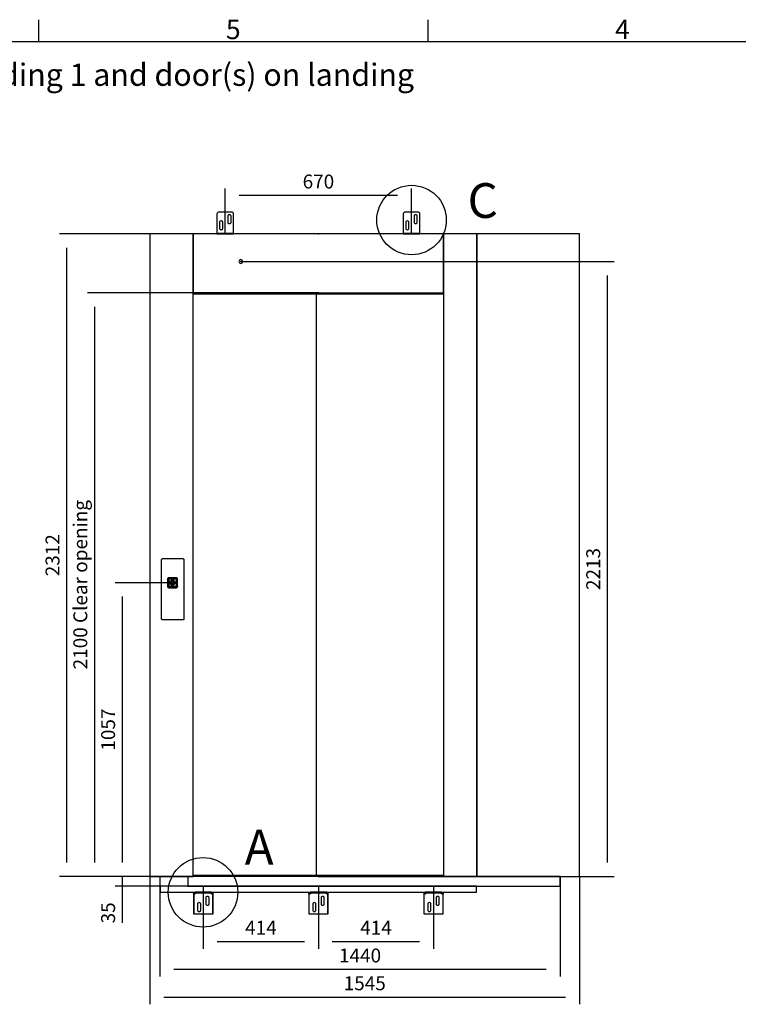
# Model space of a CAD drawing. Extents: x 5 to 3075, y 5 to 302.
# Drawn here: x 2192 to 2321, y 119 to 296 of the extents above; entities that cross this region are included whole.
import ezdxf

# ---------------------------------------------------------------- set-up
doc = ezdxf.new("R2010")
doc.units = 0
doc.header["$LTSCALE"] = 0.5
doc.header["$MEASUREMENT"] = 0
doc.layers.get('0').update_dxf_attribs({"linetype": 'CONTINUOUS'})
for name, color, linetype in [('9', 7, 'CONTINUOUS'), ('DETAIL CIRCLE LINES(CIBES)', 7, 'CONTINUOUS'), ('LD_DWG', 7, 'CONTINUOUS')]:
    doc.layers.add(name, color=color, linetype=linetype)
doc.styles.add('LD', font='ARIALUNI.TTF')
doc.dimstyles.new('LIFT', dxfattribs={"dimtxt": 2, "dimasz": 2.5, "dimexe": 1.25, "dimexo": 0, "dimgap": 0.5, "dimtad": 1, "dimdec": 0, "dimzin": 0, "dimdsep": 46, "dimtxsty": 'LD', "dimcen": 0, "dimdle": 3.5, "dimclrd": 1, "dimclre": 1, "dimclrt": 5, "dimadec": 0, "dimazin": 0, "dimtfac": 1, "dimtdec": 0, "dimtix": 1, "dimtmove": 1, "dimatfit": 3, "dimfxl": 1, "dimtolj": 1, "dimtzin": 0, "dimarcsym": 0})

# ---------------------------------------------------------------- blocks, each defined once
blk = doc.blocks.new('LD_20200403091956_000001B3')
at = {"style": 'LD'}
blk.add_text('Information for landing 1 and door(s) on landing', height=4, dxfattribs=at).set_placement((0, 0))
blk = doc.blocks.new('BORD_PRINCIPAL_A0')
for p, q in [((60, 277), (60, 280.9)), ((130, 277), (130, 280.9)), ((0, 277), (400, 277))]:
    blk.add_line(p, q)
at = {"style": 'LD'}
for s, p in [('5', (93.65, 277.4)), ('4', (163.64, 277.4))]:
    blk.add_text(s, height=3.5, dxfattribs=at).set_placement(p)
blk = doc.blocks.new('LD_20200403091956_000001C3')
blk.add_blockref('BORD_PRINCIPAL_A0', (0, 0))
blk = doc.blocks.new('DOORFRONT_SECTIONSYMBOL_C')
at = {"layer": 'DETAIL CIRCLE LINES(CIBES)'}
blk.add_circle((0, 0), 5, dxfattribs=at)
at = {"layer": 'DETAIL CIRCLE LINES(CIBES)', "style": 'LD'}
blk.add_text('C', height=5, dxfattribs=at).set_placement((8.06, 0.31))
blk = doc.blocks.new('DOORFRONT_SECTIONSYMBOL_A')
at = {"layer": 'DETAIL CIRCLE LINES(CIBES)'}
blk.add_circle((0, 0), 5, dxfattribs=at)
at = {"layer": 'DETAIL CIRCLE LINES(CIBES)', "style": 'LD'}
blk.add_text('A', height=5, dxfattribs=at).set_placement((6, 4))
blk = doc.blocks.new('LD_20200403091956_000001CF')
for p, q in [((-41.5, 81.6), (-41.7, 80.5)), ((-41.7, 80.5), (-41.7, -127.9)), ((-41.2, 82.6), (-41.5, 81.6)), ((-40.6, 83.6), (-41.2, 82.6)), ((-39.8, 84.4), (-40.6, 83.6)), ((-38.8, 85), (-39.8, 84.4)), ((-37.8, 85.4), (-38.8, 85)), ((-36.7, 85.5), (-37.8, 85.4)), ((36.7, 85.5), (-36.7, 85.5)), ((37.8, 85.4), (36.7, 85.5)), ((38.8, 85), (37.8, 85.4)), ((39.8, 84.4), (38.8, 85)), ((40.6, 83.6), (39.8, 84.4)), ((41.2, 82.6), (40.6, 83.6)), ((41.5, 81.6), (41.2, 82.6)), ((41.7, 80.5), (41.5, 81.6)), ((41.7, -127.9), (41.7, 80.5)), ((-18.4, 13.6), (-18.5, 12.5)), ((-18.5, 12.5), (-18.5, -12.5)), ((-18.1, 14.6), (-18.4, 13.6)), ((-18.2, 13.5), (-17.9, 14.5)), ((-18.2, 13.5), (-16.6, 12.5)), ((-17.6, 15.6), (-18.1, 14.6)), ((-17.9, 14.5), (-17.4, 15.5)), ((-16.9, 16.4), (-17.6, 15.6)), ((-17.4, 15.5), (-16.8, 16.3)), ((-16.9, 16.4), (-17.1, 16.2)), ((-16.8, 16.3), (-17.1, 16.2)), ((-16.1, 17.1), (-16.9, 16.4)), ((-16.8, 16.3), (-16, 17)), ((-16.6, -12.5), (-16.6, 12.5)), ((-16.2, 13.4), (-16.3, 12.5)), ((-16.3, 12.5), (-16.2, 13.4)), ((-16.3, 12.5), (-16.3, -12.5)), ((-16.3, -12.5), (-16.3, 12.5)), ((-15.8, 14.1), (-16.2, 13.4)), ((-16.2, 13.4), (-15.8, 14.1)), ((-15.1, 17.6), (-16.1, 17.1)), ((-15.8, 13.8), (-16.1, 13.1)), ((-16.1, 13.1), (-16.1, 12.5)), ((-16.1, -12.5), (-16.1, 12.5)), ((-16, 17), (-15, 17.4)), ((-16, 12.5), (-15.9, 13.3)), ((-15.9, 13.3), (-16, 12.5)), ((-16, -12.5), (-16, 12.5)), ((-16, 12.5), (-16, -12.5)), ((-15.9, 13.3), (-15.6, 14)), ((-15.6, 14), (-15.9, 13.3)), ((-15.7, 12.9), (-15.9, 12.5)), ((-15.9, 12.5), (-15.7, -12.5)), ((-15.3, 14.8), (-15.8, 14.1)), ((-15.8, 14.1), (-15.3, 14.8)), ((-15.4, 14.5), (-15.8, 13.8)), ((-15.5, 13.6), (-15.7, 12.9)), ((-15.6, 14), (-15.1, 14.6)), ((-15.1, 14.6), (-15.6, 14)), ((-15.1, 14.3), (-15.5, 13.6)), ((-14.8, 15), (-15.4, 14.5)), ((-15.4, 14.5), (-15.1, 14.6)), ((-14.6, 15.4), (-15.3, 14.8)), ((-15.3, 14.8), (-14.6, 15.4)), ((-14.6, 15), (-15.2, 14.4)), ((-15.2, 14.4), (-15.1, 14.6)), ((-15.2, 14.4), (-15.1, 14.3)), ((-15.2, -12.5), (-15.1, 12.5)), ((-14.1, 17.9), (-15.1, 17.6)), ((-15.1, 14.6), (-14.5, 15.1)), ((-14.5, 15.1), (-15.1, 14.6)), ((-15.1, 12.8), (-14.9, 13.4)), ((-15.1, 12.5), (-15.1, 12.8)), ((-15, 17.4), (-14, 17.8)), ((-14.9, 13.1), (-15, 12.5)), ((-15, 12.5), (-14.9, 13.1)), ((-15, 12.5), (-15, -12.5)), ((-15, -12.5), (-15, 12.5)), ((-14.9, 13.4), (-14.6, 13.9)), ((-14.6, 13.7), (-14.9, 13.1)), ((-14.9, 13.1), (-14.6, 13.7)), ((-14.1, 15.4), (-14.8, 15)), ((-13.9, 15.7), (-14.6, 15.4)), ((-14.6, 15.4), (-13.9, 15.7)), ((-14.6, 15), (-14.5, 14.8)), ((-14.6, 13.9), (-14.1, 14.3)), ((-14.2, 14.1), (-14.6, 13.7)), ((-14.6, 13.7), (-14.2, 14.1)), ((-14.2, 14.1), (-14.6, 13.9)), ((-14.5, 15.1), (-13.8, 15.4)), ((-13.8, 15.4), (-14.5, 15.1)), ((-14.5, 14.8), (-13.8, 15.1)), ((-13.6, 14.4), (-14.2, 14.1)), ((-14.2, 14.1), (-13.6, 14.4)), ((-13, 18), (-14.1, 17.9)), ((-13.4, 15.6), (-14.1, 15.4)), ((-14.1, 14.3), (-13.6, 14.5)), ((-14.1, 12.7), (-14, 13.1)), ((-14.1, 12.5), (-14.1, 12.7)), ((-14.1, -12.5), (-14.1, 12.5)), ((-14, 17.8), (-13, 16.1)), ((-14, 13.1), (-13.7, 13.4)), ((-14, 12.5), (-13.9, 12.9)), ((-13.9, 12.9), (-14, 12.5)), ((-14, -12.5), (-14, 12.5)), ((-14, 12.5), (-14, -12.5)), ((-13, 15.8), (-13.9, 15.7)), ((-13.9, 15.7), (-13, 15.8)), ((-13.9, 12.9), (-13.7, 13.2)), ((-13.7, 13.2), (-13.9, 12.9)), ((-13.8, 15.4), (-13, 15.5)), ((-13, 15.5), (-13.8, 15.4)), ((-13.8, 15.1), (-13, 15.2)), ((-13.7, 13.4), (-13.4, 13.5)), ((-13.7, 13.4), (-13.7, 13.2)), ((-13.7, 13.2), (-13.4, 13.4)), ((-13.4, 13.4), (-13.7, 13.2)), ((-13, 14.7), (-13.6, 14.5)), ((-13, 14.5), (-13.6, 14.4)), ((-13.6, 14.4), (-13, 14.5)), ((-13, 15.6), (-13.4, 15.6)), ((-13, 13.7), (-13.4, 13.5)), ((-13.4, 13.4), (-13, 13.5)), ((-13, 13.5), (-13.4, 13.4)), ((12, 18), (-13, 18)), ((-13, 16.1), (12, 16.1)), ((12, 15.8), (-13, 15.8)), ((-13, 15.8), (12, 15.8)), ((12, 15.6), (-13, 15.6)), ((-13, 15.5), (12, 15.5)), ((12, 15.5), (-13, 15.5)), ((12, 15.4), (-13, 15.2)), ((-13, 14.7), (12, 14.6)), ((12, 14.5), (-13, 14.5)), ((-13, 14.5), (12, 14.5)), ((-13, 13.7), (12, 13.7)), ((-13, 13.5), (12, 13.5)), ((12, 13.5), (-13, 13.5)), ((10.5, 1), (-11.5, 1)), ((-11.5, 1), (-11.5, -1)), ((-11.5, 1), (10.5, 1)), ((-11.5, -1), (-11.5, 1)), ((-0.5, 12.5), (-10, 3)), ((-10, 3), (-0.5, 12.5)), ((-10, 3), (-7.2, 3)), ((-7.2, 3), (-10, 3)), ((-7.2, 3), (-0.5, 9.7)), ((-0.5, 9.7), (-7.2, 3)), ((9, 3), (-0.5, 12.5)), ((-0.5, 12.5), (9, 3)), ((-0.5, 9.7), (6.2, 3)), ((6.2, 3), (-0.5, 9.7)), ((6.2, 3), (9, 3)), ((9, 3), (6.2, 3)), ((10.5, -1), (10.5, 1)), ((10.5, 1), (10.5, -1)), ((13.1, 17.9), (12, 18)), ((13, 17.8), (12, 16.1)), ((12.9, 15.7), (12, 15.8)), ((12, 15.8), (12.9, 15.7)), ((12, 15.6), (12.4, 15.6)), ((12, 15.5), (12.8, 15.4)), ((12.8, 15.4), (12, 15.5)), ((12.8, 15.1), (12, 15.4)), ((12, 14.6), (12.6, 14.5)), ((12.6, 14.4), (12, 14.5)), ((12, 14.5), (12.6, 14.4)), ((12.4, 13.5), (12, 13.7)), ((12, 13.5), (12.4, 13.4)), ((12.4, 13.4), (12, 13.5)), ((13.1, 15.4), (12.4, 15.6)), ((12.4, 13.5), (12.7, 13.4)), ((12.4, 13.4), (12.7, 13.2)), ((12.7, 13.2), (12.4, 13.4)), ((13.1, 14.3), (12.6, 14.5)), ((13.2, 14.1), (12.6, 14.4)), ((12.6, 14.4), (13.2, 14.1)), ((12.7, 13.2), (12.7, 13.4)), ((12.7, 13.4), (13, 13.1)), ((12.7, 13.2), (12.9, 12.9)), ((12.9, 12.9), (12.7, 13.2)), ((12.8, 15.4), (13.5, 15.1)), ((13.5, 15.1), (12.8, 15.4)), ((13.5, 14.8), (12.8, 15.1)), ((13.6, 15.4), (12.9, 15.7)), ((12.9, 15.7), (13.6, 15.4)), ((12.9, 12.9), (13, 12.5)), ((13, 12.5), (12.9, 12.9)), ((13, 17.8), (14.1, 17.4)), ((13, 13.1), (13.1, 12.7)), ((13, 12.5), (13, -12.5)), ((13, -12.5), (13, 12.5)), ((14.1, 17.6), (13.1, 17.9)), ((13.8, 15), (13.1, 15.4)), ((13.1, 14.3), (13.6, 13.9)), ((13.3, 12.5), (13.1, 12.7)), ((13.6, 13.7), (13.2, 14.1)), ((13.6, 13.9), (13.2, 14.1)), ((13.2, 14.1), (13.6, 13.7)), ((13.3, 12.5), (13.3, -12.5)), ((13.5, 15.1), (14.1, 14.6)), ((14.1, 14.6), (13.5, 15.1)), ((13.6, 15), (13.5, 14.8)), ((14.3, 14.8), (13.6, 15.4)), ((13.6, 15.4), (14.3, 14.8)), ((14.2, 14.4), (13.6, 15)), ((13.6, 13.9), (13.9, 13.4)), ((13.9, 13.1), (13.6, 13.7)), ((13.6, 13.7), (13.9, 13.1)), ((14.4, 14.5), (13.8, 15)), ((13.9, 13.4), (14.1, 12.8)), ((14, 12.5), (13.9, 13.1)), ((13.9, 13.1), (14, 12.5)), ((14, -12.5), (14, 12.5)), ((14, 12.5), (14, -12.5)), ((15.1, 17.1), (14.1, 17.6)), ((14.1, 17.4), (15, 17)), ((14.4, 14.5), (14.1, 14.6)), ((14.1, 14.6), (14.6, 14)), ((14.1, 14.6), (14.2, 14.4)), ((14.6, 14), (14.1, 14.6)), ((14.2, 14.4), (14.1, 14.3)), ((14.5, 13.6), (14.1, 14.3)), ((14.3, 12.5), (14.1, 12.8)), ((14.9, 14.1), (14.3, 14.8)), ((14.3, 14.8), (14.9, 14.1)), ((14.3, -12.5), (14.3, 12.5)), ((14.8, 13.8), (14.4, 14.5)), ((14.5, 13.6), (14.7, 12.9)), ((14.6, 14), (14.9, 13.3)), ((14.9, 13.3), (14.6, 14)), ((14.8, 12.5), (14.7, 12.9)), ((15.1, 13.1), (14.8, 13.8)), ((14.8, -12.5), (14.8, 12.5)), ((15.2, 13.4), (14.9, 14.1)), ((14.9, 14.1), (15.2, 13.4)), ((14.9, 13.3), (15, 12.5)), ((15, 12.5), (14.9, 13.3)), ((15, 17), (15.8, 16.3)), ((15, 12.5), (15, -12.5)), ((15, -12.5), (15, 12.5)), ((15.9, 16.4), (15.1, 17.1)), ((15.1, 13.1), (15.1, 12.5)), ((15.1, -12.5), (15.1, 12.5)), ((15.3, 12.5), (15.2, 13.4)), ((15.2, 13.4), (15.3, 12.5)), ((15.3, -12.5), (15.3, 12.5)), ((15.3, 12.5), (15.3, -12.5)), ((17.3, 13.5), (15.6, 12.5)), ((15.6, 12.5), (15.6, -12.5)), ((16.5, 15.5), (15.8, 16.3)), ((15.8, 16.3), (16.1, 16.2)), ((15.9, 16.4), (16.1, 16.2)), ((16.6, 15.6), (15.9, 16.4)), ((16.5, 15.5), (16.9, 14.5)), ((17.1, 14.6), (16.6, 15.6)), ((16.9, 14.5), (17.3, 13.5)), ((17.4, 13.6), (17.1, 14.6)), ((17.5, 12.5), (17.4, 13.6)), ((17.5, -12.5), (17.5, 12.5)), ((-18.5, -12.5), (-18.4, -13.6)), ((-18.4, -13.6), (-18.1, -14.6)), ((-16.6, -12.5), (-18.2, -13.5)), ((-17.9, -14.5), (-18.2, -13.5)), ((-18.1, -14.6), (-17.6, -15.6)), ((-17.4, -15.5), (-17.9, -14.5)), ((-17.6, -15.6), (-16.9, -16.4)), ((-16.8, -16.3), (-17.4, -15.5)), ((-17.1, -16.2), (-16.9, -16.4)), ((-17.1, -16.2), (-16.8, -16.3)), ((-16.9, -16.4), (-16.1, -17.1)), ((-16, -17), (-16.8, -16.3)), ((-16.6, -12.5), (-16.5, -13.2)), ((-16.5, -13.4), (-16.6, -12.5)), ((-16.5, -13.2), (-16.5, -13.4)), ((-16.3, -12.5), (-16.2, -13.4)), ((-16.2, -13.4), (-16.3, -12.5)), ((-16.2, -13.4), (-15.8, -14.1)), ((-15.8, -14.1), (-16.2, -13.4)), ((-16.1, -12.5), (-16.1, -12.7)), ((-16, -13.5), (-16.1, -12.7)), ((-16.1, -17.1), (-15.1, -17.6)), ((-15.9, -13.3), (-16, -12.5)), ((-16, -12.5), (-15.9, -13.3)), ((-15.6, -14.2), (-16, -13.5)), ((-15, -17.4), (-16, -17)), ((-15.6, -14), (-15.9, -13.3)), ((-15.9, -13.3), (-15.6, -14)), ((-15.8, -14.1), (-15.3, -14.8)), ((-15.3, -14.8), (-15.8, -14.1)), ((-15.7, -12.9), (-15.7, -12.5)), ((-15.5, -13.6), (-15.7, -12.9)), ((-15.1, -14.6), (-15.6, -14)), ((-15.6, -14), (-15.1, -14.6)), ((-15.1, -14.8), (-15.6, -14.2)), ((-15.1, -14.3), (-15.5, -13.6)), ((-15.3, -14.8), (-14.6, -15.4)), ((-14.6, -15.4), (-15.3, -14.8)), ((-15.2, -12.5), (-15.1, -12.8)), ((-15.1, -14.3), (-15.2, -14.4)), ((-14.6, -15), (-15.2, -14.4)), ((-15.1, -14.6), (-15.2, -14.4)), ((-14.9, -13.4), (-15.1, -12.8)), ((-14.5, -15.1), (-15.1, -14.6)), ((-15.1, -14.6), (-15.1, -14.8)), ((-15.1, -14.6), (-14.5, -15.1)), ((-14.5, -15.2), (-15.1, -14.8)), ((-15.1, -17.6), (-14.1, -17.9)), ((-15, -12.5), (-14.9, -13.1)), ((-14.9, -13.1), (-15, -12.5)), ((-14, -17.8), (-15, -17.4)), ((-14.9, -13.1), (-14.6, -13.7)), ((-14.6, -13.7), (-14.9, -13.1)), ((-14.6, -13.9), (-14.9, -13.4)), ((-14.8, -15.7), (-14.3, -15.8)), ((-13.9, -16), (-14.8, -15.7)), ((-14.6, -13.7), (-14.2, -14.1)), ((-14.2, -14.1), (-14.6, -13.7)), ((-14.6, -13.9), (-14.2, -14.1)), ((-14.1, -14.3), (-14.6, -13.9)), ((-14.5, -14.8), (-14.6, -15)), ((-14.6, -15.4), (-13.9, -15.7)), ((-13.9, -15.7), (-14.6, -15.4)), ((-14.5, -14.8), (-13.8, -15.1)), ((-13.8, -15.4), (-14.5, -15.1)), ((-14.5, -15.1), (-13.8, -15.4)), ((-13.8, -15.5), (-14.5, -15.2)), ((-14.3, -15.8), (-13.9, -16)), ((-14.2, -14.1), (-13.6, -14.4)), ((-13.6, -14.4), (-14.2, -14.1)), ((-14.1, -12.7), (-14.1, -12.5)), ((-14, -13.1), (-14.1, -12.7)), ((-13.6, -14.5), (-14.1, -14.3)), ((-14.1, -17.9), (-13, -18)), ((-13.9, -12.9), (-14, -12.5)), ((-14, -12.5), (-13.9, -12.9)), ((-13.7, -13.4), (-14, -13.1)), ((-14, -17.8), (-13, -16.1)), ((-13.7, -13.2), (-13.9, -12.9)), ((-13.9, -12.9), (-13.7, -13.2)), ((-13.9, -15.7), (-13, -15.8)), ((-13, -15.8), (-13.9, -15.7)), ((-13.9, -16), (-13.4, -16)), ((-13, -16.1), (-13.9, -16)), ((-13.8, -15.1), (-13, -15.3)), ((-13, -15.5), (-13.8, -15.4)), ((-13.8, -15.4), (-13, -15.5)), ((-13.8, -15.5), (-13, -15.6)), ((-13.4, -13.4), (-13.7, -13.2)), ((-13.7, -13.2), (-13.7, -13.4)), ((-13.7, -13.2), (-13.4, -13.4)), ((-13.4, -13.5), (-13.7, -13.4)), ((-13.6, -14.4), (-13, -14.5)), ((-13, -14.5), (-13.6, -14.4)), ((-13.6, -14.5), (-13, -14.8)), ((-13, -13.5), (-13.4, -13.4)), ((-13.4, -13.4), (-13, -13.5)), ((-13.4, -13.5), (-13, -13.8)), ((-13.4, -16), (-13, -16.1)), ((12, -13.5), (-13, -13.5)), ((-13, -13.5), (12, -13.5)), ((12, -13.8), (-13, -13.8)), ((-13, -14.5), (12, -14.5)), ((12, -14.5), (-13, -14.5)), ((-13, -14.8), (12, -14.6)), ((12, -15.4), (-13, -15.3)), ((12, -15.5), (-13, -15.5)), ((-13, -15.5), (12, -15.5)), ((-13, -15.6), (12, -15.6)), ((-13, -15.8), (12, -15.8)), ((12, -15.8), (-13, -15.8)), ((12, -16.1), (-13, -16.1)), ((-13, -18), (12, -18)), ((-11.5, -1), (10.5, -1)), ((10.5, -1), (-11.5, -1)), ((-7.2, -3), (-10, -3)), ((-10, -3), (-0.5, -12.5)), ((-10, -3), (9, -3)), ((-0.5, -12.5), (-10, -3)), ((-0.5, -9.7), (-7.2, -3)), ((-7.2, -3), (-0.5, -9.7)), ((6.2, -3), (-7.2, -3)), ((6.2, -3), (-0.5, -9.7)), ((-0.5, -12.5), (9, -3)), ((9, -3), (-0.5, -12.5)), ((-0.5, -9.7), (6.2, -3)), ((9, -3), (6.2, -3)), ((12.4, -13.4), (12, -13.5)), ((12, -13.5), (12.4, -13.4)), ((12, -13.8), (12.4, -13.5)), ((12, -14.5), (12.6, -14.4)), ((12.6, -14.4), (12, -14.5)), ((12.6, -14.5), (12, -14.6)), ((12, -15.4), (12.8, -15.1)), ((12.8, -15.4), (12, -15.5)), ((12, -15.5), (12.8, -15.4)), ((12.8, -15.5), (12, -15.6)), ((12, -15.8), (12.9, -15.7)), ((12.9, -15.7), (12, -15.8)), ((12, -16.1), (12.4, -16)), ((12.9, -16), (12, -16.1)), ((12, -16.1), (13, -17.8)), ((12, -18), (13.1, -17.9)), ((12.7, -13.2), (12.4, -13.4)), ((12.4, -13.4), (12.7, -13.2)), ((12.7, -13.4), (12.4, -13.5)), ((12.4, -16), (12.9, -16)), ((12.6, -14.4), (13.2, -14.1)), ((13.2, -14.1), (12.6, -14.4)), ((13.1, -14.3), (12.6, -14.5)), ((12.9, -12.9), (12.7, -13.2)), ((12.7, -13.2), (12.9, -12.9)), ((13, -13.1), (12.7, -13.4)), ((12.7, -13.4), (12.7, -13.2)), ((13.5, -14.8), (12.8, -15.1)), ((13.5, -15.1), (12.8, -15.4)), ((12.8, -15.4), (13.5, -15.1)), ((13.5, -15.2), (12.8, -15.5)), ((13, -12.5), (12.9, -12.9)), ((12.9, -12.9), (13, -12.5)), ((12.9, -15.7), (13.6, -15.4)), ((13.6, -15.4), (12.9, -15.7)), ((13.8, -15.7), (12.9, -16)), ((12.9, -16), (13.3, -15.8)), ((13.1, -12.7), (13, -13.1)), ((14.1, -17.4), (13, -17.8)), ((13.1, -12.7), (13.3, -12.5)), ((13.6, -13.9), (13.1, -14.3)), ((13.1, -17.9), (14.1, -17.6)), ((13.2, -14.1), (13.6, -13.7)), ((13.6, -13.7), (13.2, -14.1)), ((13.2, -14.1), (13.6, -13.9)), ((13.3, -15.8), (13.8, -15.7)), ((14.1, -14.6), (13.5, -15.1)), ((13.5, -15.1), (14.1, -14.6)), ((14.1, -14.8), (13.5, -15.2)), ((13.6, -15), (13.5, -14.8)), ((13.6, -13.7), (13.9, -13.1)), ((13.9, -13.1), (13.6, -13.7)), ((13.9, -13.4), (13.6, -13.9)), ((13.6, -15), (14.2, -14.4)), ((13.6, -15.4), (14.3, -14.8)), ((14.3, -14.8), (13.6, -15.4)), ((13.9, -13.1), (14, -12.5)), ((14, -12.5), (13.9, -13.1)), ((13.9, -13.4), (14.1, -12.8)), ((14.1, -12.8), (14.3, -12.5)), ((14.1, -14.3), (14.5, -13.6)), ((14.6, -14), (14.1, -14.6)), ((14.1, -14.6), (14.6, -14)), ((14.6, -14.2), (14.1, -14.8)), ((14.2, -14.4), (14.1, -14.3)), ((14.2, -14.4), (14.1, -14.6)), ((14.1, -14.8), (14.1, -14.6)), ((15, -17), (14.1, -17.4)), ((14.1, -17.6), (15.1, -17.1)), ((14.3, -14.8), (14.9, -14.1)), ((14.9, -14.1), (14.3, -14.8)), ((14.5, -13.6), (14.7, -12.9)), ((14.9, -13.3), (14.6, -14)), ((14.6, -14), (14.9, -13.3)), ((15, -13.5), (14.6, -14.2)), ((14.7, -12.9), (14.8, -12.5)), ((15, -12.5), (14.9, -13.3)), ((14.9, -13.3), (15, -12.5)), ((14.9, -14.1), (15.2, -13.4)), ((15.2, -13.4), (14.9, -14.1)), ((15.1, -12.7), (15, -13.5)), ((15.8, -16.3), (15, -17)), ((15.1, -12.5), (15.2, -13.4)), ((15.2, -13.4), (15.1, -12.7)), ((15.1, -17.1), (15.9, -16.4)), ((15.2, -13.4), (15.3, -12.5)), ((15.3, -12.5), (15.2, -13.4)), ((15.5, -13.2), (15.6, -12.5)), ((15.6, -12.5), (15.5, -13.4)), ((15.5, -13.4), (15.5, -13.2)), ((17.3, -13.5), (15.6, -12.5)), ((16.5, -15.5), (15.8, -16.3)), ((15.8, -16.3), (16.1, -16.2)), ((15.9, -16.4), (16.6, -15.6)), ((15.9, -16.4), (16.1, -16.2)), ((16.9, -14.5), (16.5, -15.5)), ((16.6, -15.6), (17.1, -14.6)), ((17.3, -13.5), (16.9, -14.5)), ((17.1, -14.6), (17.4, -13.6)), ((17.4, -13.6), (17.5, -12.5)), ((-41.7, -127.9), (-41.5, -129)), ((-41.5, -129), (-41.2, -130)), ((-41.2, -130), (-40.6, -131)), ((-40.6, -131), (-39.8, -131.8)), ((-39.8, -131.8), (-38.8, -132.4)), ((-38.8, -132.4), (-37.8, -132.7)), ((-37.8, -132.7), (-36.7, -132.9)), ((-36.7, -132.9), (36.7, -132.9)), ((36.7, -132.9), (37.8, -132.7)), ((37.8, -132.7), (38.8, -132.4)), ((38.8, -132.4), (39.8, -131.8)), ((39.8, -131.8), (40.6, -131)), ((40.6, -131), (41.2, -130)), ((41.2, -130), (41.5, -129)), ((41.5, -129), (41.7, -127.9))]:
    blk.add_line(p, q)
blk = doc.blocks.new('*D1317')
at = {"layer": '9', "color": 1}
for p, q in [((2219.09, 194.6), (2208.75, 194.6)), ((2210, 192.1), (2210, 144.25)), ((2219.09, 141.75), (2208.75, 141.75))]:
    blk.add_line(p, q, dxfattribs=at)
for p in [(2219.08, 194.6), (2219.08, 141.75)]:
    blk.add_point(p, dxfattribs=at)
for points in [[(2210, 194.6), (2210.42, 192.1), (2209.58, 192.1), (2210, 194.6)], [(2210, 141.75), (2209.58, 144.25), (2210.42, 144.25), (2210, 141.75)]]:
    blk.add_solid(points, dxfattribs=at)
at = {"layer": '9', "color": 5, "insert": (2209.5, 168.18), "char_height": 2.5, "attachment_point": 8, "rotation": 90, "style": 'LD'}
blk.add_mtext('1057', dxfattribs=at)
blk = doc.blocks.new('*D1320')
at = {"layer": '9', "color": 1}
for p, q in [((2245.29, 257.35), (2198.75, 257.35)), ((2200, 254.85), (2200, 144.25)), ((2245.29, 141.75), (2198.75, 141.75))]:
    blk.add_line(p, q, dxfattribs=at)
for p in [(2245.28, 257.35), (2245.28, 141.75)]:
    blk.add_point(p, dxfattribs=at)
for points in [[(2200, 257.35), (2200.42, 254.85), (2199.58, 254.85), (2200, 257.35)], [(2200, 141.75), (2199.58, 144.25), (2200.42, 144.25), (2200, 141.75)]]:
    blk.add_solid(points, dxfattribs=at)
at = {"layer": '9', "color": 5, "insert": (2199.5, 199.55), "char_height": 2.5, "attachment_point": 8, "rotation": 90, "style": 'LD'}
blk.add_mtext('2312', dxfattribs=at)
blk = doc.blocks.new('*D1321')
at = {"layer": '9', "color": 1}
for p, q in [((2245.29, 141.75), (2208.75, 141.75)), ((2210, 141.75), (2210, 140)), ((2245.29, 140), (2208.75, 140)), ((2210, 140), (2210, 133.41)), ((2210, 137.5), (2210, 135))]:
    blk.add_line(p, q, dxfattribs=at)
for p in [(2245.28, 141.75), (2245.28, 140)]:
    blk.add_point(p, dxfattribs=at)
blk.add_solid([(2210, 140), (2210.42, 137.5), (2209.58, 137.5), (2210, 140)], dxfattribs=at)
at = {"layer": '9', "color": 5, "insert": (2209.5, 135.2), "char_height": 2.5, "attachment_point": 8, "rotation": 90, "style": 'LD'}
blk.add_mtext('35', dxfattribs=at)
blk = doc.blocks.new('_NONE')
blk = doc.blocks.new('*D1322')
at = {"layer": '9', "color": 1}
for p, q in [((2231.34, 252.4), (2298.49, 252.4)), ((2297.24, 249.9), (2297.24, 144.25)), ((2245.29, 141.75), (2298.49, 141.75))]:
    blk.add_line(p, q, dxfattribs=at)
for p in [(2231.35, 252.4), (2245.3, 141.75)]:
    blk.add_point(p, dxfattribs=at)
for points in [[(2297.24, 252.4), (2297.66, 249.9), (2296.82, 249.9), (2297.24, 252.4)], [(2297.24, 141.75), (2296.82, 144.25), (2297.66, 144.25), (2297.24, 141.75)]]:
    blk.add_solid(points, dxfattribs=at)
at = {"layer": '9', "color": 5, "insert": (2296.74, 197.07), "char_height": 2.5, "attachment_point": 8, "rotation": 90, "style": 'LD'}
blk.add_mtext('2213', dxfattribs=at)
blk = doc.blocks.new('LD_20200403091956_000001D2')
for p, q in [((-450, 2312), (-605.8, 2312)), ((-605.8, 2312), (-605.8, 0)), ((-450, 2312), (-450, 2100)), ((450, 2312), (-450, 2312)), ((-450, 0), (-450, 2312)), ((570, 2312), (450, 2312)), ((450, 2312), (450, 0)), ((450, 2100), (450, 2312)), ((570, 0), (570, 2312)), ((939, 2312), (570, 2312)), ((570, 2312), (570, 0)), ((939, 0), (939, 2312)), ((-285.5, 2215.7), (-286, 2213)), ((-286, 2213), (-285.5, 2210.3)), ((-283.9, 2217.9), (-285.5, 2215.7)), ((-285.5, 2210.3), (-283.9, 2208.1)), ((-281.7, 2219.5), (-283.9, 2217.9)), ((-283.9, 2208.1), (-281.7, 2206.5)), ((-279, 2220), (-281.7, 2219.5)), ((-281.7, 2206.5), (-279, 2206)), ((-276.3, 2219.5), (-279, 2220)), ((-279, 2206), (-276.3, 2206.5)), ((-274.1, 2217.9), (-276.3, 2219.5)), ((-276.3, 2206.5), (-274.1, 2208.1)), ((-272.5, 2215.7), (-274.1, 2217.9)), ((-274.1, 2208.1), (-272.5, 2210.3)), ((-272, 2213), (-272.5, 2215.7)), ((-272.5, 2210.3), (-272, 2213)), ((-450, 2100), (450, 2100)), ((-7.7, 2095), (-450, 2095)), ((-421, 2100), (-421, 2095)), ((-41, 2095), (-41, 2100)), ((450, 2095), (-7.7, 2095)), ((-7.7, 2095), (-7.7, 5)), ((41, 2100), (41, 2095)), ((421, 2095), (421, 2100)), ((-605.8, 0), (-450, 0)), ((869.5, 0), (-469.5, 0)), ((-469.5, 0), (-469.5, -35)), ((-450, 5), (-7.7, 5)), ((-7.7, 5), (450, 5)), ((450, 0), (570, 0)), ((570, 0), (939, 0)), ((869.5, -35), (869.5, 0)), ((-469.5, -35), (869.5, -35))]:
    blk.add_line(p, q)
blk = doc.blocks.new('*D1325')
at = {"layer": '9', "color": 1}
for p, q in [((2215, 141.75), (2215, 118.75)), ((2292.24, 141.75), (2292.24, 118.75)), ((2289.74, 120), (2217.5, 120))]:
    blk.add_line(p, q, dxfattribs=at)
for p in [(2215, 141.74), (2292.24, 141.74)]:
    blk.add_point(p, dxfattribs=at)
for points in [[(2215, 120), (2217.5, 120.42), (2217.5, 119.58), (2215, 120)], [(2292.24, 120), (2289.74, 119.58), (2289.74, 120.42), (2292.24, 120)]]:
    blk.add_solid(points, dxfattribs=at)
at = {"layer": '9', "color": 5, "insert": (2253.62, 120.5), "char_height": 2.5, "attachment_point": 8, "style": 'LD'}
blk.add_mtext('1545', dxfattribs=at)
blk = doc.blocks.new('*D1327')
at = {"layer": '9', "color": 1}
for p, q in [((2216.79, 141.75), (2216.79, 123.75)), ((2288.76, 141.75), (2288.76, 123.75)), ((2286.26, 125), (2219.29, 125))]:
    blk.add_line(p, q, dxfattribs=at)
for p in [(2216.79, 141.74), (2288.76, 141.74)]:
    blk.add_point(p, dxfattribs=at)
for points in [[(2216.79, 125), (2219.29, 125.42), (2219.29, 124.58), (2216.79, 125)], [(2288.76, 125), (2286.26, 124.58), (2286.26, 125.42), (2288.76, 125)]]:
    blk.add_solid(points, dxfattribs=at)
at = {"layer": '9', "color": 5, "insert": (2252.78, 125.5), "char_height": 2.5, "attachment_point": 8, "style": 'LD'}
blk.add_mtext('1440', dxfattribs=at)
blk = doc.blocks.new('LD_20200403091956_000001D6')
for p, q in [((-29.6, 74.9), (-30, 73)), ((-30, 73), (-30, 6)), ((-28.5, 76.5), (-29.6, 74.9)), ((-26.9, 77.6), (-28.5, 76.5)), ((-25, 78), (-26.9, 77.6)), ((25, 78), (-25, 78)), ((26.9, 77.6), (25, 78)), ((28.5, 76.5), (26.9, 77.6)), ((29.6, 74.9), (28.5, 76.5)), ((30, 73), (29.6, 74.9)), ((30, 6), (30, 73)), ((-19.5, 43.5), (-19.2, 45.2)), ((-19.5, 18.5), (-19.5, 43.5)), ((-19.2, 45.2), (-18.2, 46.7)), ((-18.2, 46.7), (-16.7, 47.7)), ((-16.7, 47.7), (-15, 48)), ((-15, 48), (-13.3, 47.7)), ((-13.3, 47.7), (-11.8, 46.7)), ((-11.8, 46.7), (-10.8, 45.2)), ((-10.8, 45.2), (-10.5, 43.5)), ((-10.5, 43.5), (-10.5, 18.5)), ((10.5, 65.5), (10.8, 67.2)), ((10.5, 40.5), (10.5, 65.5)), ((10.8, 38.8), (10.5, 40.5)), ((10.8, 67.2), (11.8, 68.7)), ((11.8, 37.3), (10.8, 38.8)), ((11.8, 68.7), (13.3, 69.7)), ((13.3, 36.3), (11.8, 37.3)), ((13.3, 69.7), (15, 70)), ((15, 36), (13.3, 36.3)), ((15, 70), (16.7, 69.7)), ((16.7, 36.3), (15, 36)), ((16.7, 69.7), (18.2, 68.7)), ((18.2, 37.3), (16.7, 36.3)), ((18.2, 68.7), (19.2, 67.2)), ((19.2, 38.8), (18.2, 37.3)), ((19.2, 67.2), (19.5, 65.5)), ((19.5, 40.5), (19.2, 38.8)), ((19.5, 65.5), (19.5, 40.5)), ((-30, 6), (-30, 3.7)), ((-30, 3.7), (-30, 1.8)), ((30, 1.8), (-30, 1.8)), ((-30, 1.8), (-30, 0.5)), ((-30, 0.5), (-30, 0)), ((-30, 0), (30, 0)), ((-19.2, 16.8), (-19.5, 18.5)), ((-18.2, 15.3), (-19.2, 16.8)), ((-16.7, 14.3), (-18.2, 15.3)), ((-15, 14), (-16.7, 14.3)), ((-13.3, 14.3), (-15, 14)), ((-11.8, 15.3), (-13.3, 14.3)), ((-10.8, 16.8), (-11.8, 15.3)), ((-10.5, 18.5), (-10.8, 16.8)), ((30, 3.7), (30, 6)), ((30, 1.8), (30, 3.7)), ((30, 0.5), (30, 1.8)), ((30, 0), (30, 0.5))]:
    blk.add_line(p, q)
blk = doc.blocks.new('LD_20200403091956_000001D7')
for p, q in [((-29.6, 74.9), (-30, 73)), ((-30, 73), (-30, 6)), ((-28.5, 76.5), (-29.6, 74.9)), ((-26.9, 77.6), (-28.5, 76.5)), ((-25, 78), (-26.9, 77.6)), ((25, 78), (-25, 78)), ((26.9, 77.6), (25, 78)), ((28.5, 76.5), (26.9, 77.6)), ((29.6, 74.9), (28.5, 76.5)), ((30, 73), (29.6, 74.9)), ((30, 6), (30, 73)), ((-19.5, 43.5), (-19.2, 45.2)), ((-19.5, 18.5), (-19.5, 43.5)), ((-19.2, 45.2), (-18.2, 46.7)), ((-18.2, 46.7), (-16.7, 47.7)), ((-16.7, 47.7), (-15, 48)), ((-15, 48), (-13.3, 47.7)), ((-13.3, 47.7), (-11.8, 46.7)), ((-11.8, 46.7), (-10.8, 45.2)), ((-10.8, 45.2), (-10.5, 43.5)), ((-10.5, 43.5), (-10.5, 18.5)), ((10.5, 65.5), (10.8, 67.2)), ((10.5, 40.5), (10.5, 65.5)), ((10.8, 38.8), (10.5, 40.5)), ((10.8, 67.2), (11.8, 68.7)), ((11.8, 37.3), (10.8, 38.8)), ((11.8, 68.7), (13.3, 69.7)), ((13.3, 36.3), (11.8, 37.3)), ((13.3, 69.7), (15, 70)), ((15, 36), (13.3, 36.3)), ((15, 70), (16.7, 69.7)), ((16.7, 36.3), (15, 36)), ((16.7, 69.7), (18.2, 68.7)), ((18.2, 37.3), (16.7, 36.3)), ((18.2, 68.7), (19.2, 67.2)), ((19.2, 38.8), (18.2, 37.3)), ((19.2, 67.2), (19.5, 65.5)), ((19.5, 40.5), (19.2, 38.8)), ((19.5, 65.5), (19.5, 40.5)), ((-30, 6), (-30, 3.7)), ((-30, 3.7), (-30, 1.8)), ((30, 1.8), (-30, 1.8)), ((-30, 1.8), (-30, 0.5)), ((-30, 0.5), (-30, 0)), ((-30, 0), (30, 0)), ((-19.2, 16.8), (-19.5, 18.5)), ((-18.2, 15.3), (-19.2, 16.8)), ((-16.7, 14.3), (-18.2, 15.3)), ((-15, 14), (-16.7, 14.3)), ((-13.3, 14.3), (-15, 14)), ((-11.8, 15.3), (-13.3, 14.3)), ((-10.8, 16.8), (-11.8, 15.3)), ((-10.5, 18.5), (-10.8, 16.8)), ((30, 3.7), (30, 6)), ((30, 1.8), (30, 3.7)), ((30, 0.5), (30, 1.8)), ((30, 0), (30, 0.5))]:
    blk.add_line(p, q)
blk = doc.blocks.new('*D1331')
at = {"layer": '9', "color": 1}
for p, q in [((2228.54, 257.35), (2228.54, 265.5)), ((2259.54, 264.25), (2231.04, 264.25)), ((2262.04, 257.35), (2262.04, 265.5))]:
    blk.add_line(p, q, dxfattribs=at)
for p in [(2228.54, 257.36), (2262.04, 257.36)]:
    blk.add_point(p, dxfattribs=at)
for points in [[(2228.54, 264.25), (2231.04, 264.67), (2231.04, 263.83), (2228.54, 264.25)], [(2262.04, 264.25), (2259.54, 263.83), (2259.54, 264.67), (2262.04, 264.25)]]:
    blk.add_solid(points, dxfattribs=at)
at = {"layer": '9', "color": 5, "insert": (2245.29, 264.75), "char_height": 2.5, "attachment_point": 8, "style": 'LD'}
blk.add_mtext('670', dxfattribs=at)
blk = doc.blocks.new('LD_20200403091956_000001D9')
for p, q in [((-32, -0.8), (-29, 0)), ((-29, 0), (-31.3, -0.5)), ((-29, -3), (-29, 0)), ((29, 0), (-29, 0)), ((-29, 0), (-29, -0.5)), ((29, 0), (29, -3)), ((29, 0), (32, -0.8)), ((31.3, -0.5), (29, 0)), ((29, -0.5), (29, 0)), ((-35, -6), (-34.2, -3)), ((-34.5, -3.7), (-35, -6)), ((-35, -6), (-35, -7.6)), ((-32, -6), (-35, -6)), ((-34.5, -7.2), (-35, -7.6)), ((-35, -7.6), (-35, -78)), ((-34.2, -3), (-34.5, -3.7)), ((-33.2, -6.8), (-34.5, -7.2)), ((-34.2, -3), (-32, -0.8)), ((-33.2, -1.8), (-34.2, -3)), ((-32, -0.8), (-33.2, -1.8)), ((-31.3, -6.4), (-33.2, -6.8)), ((-33.2, -78), (-33.2, -6.8)), ((-31.3, -0.5), (-32, -0.8)), ((-32, -0.8), (-31.1, -3.9)), ((-32, -3.4), (-32, -0.8)), ((-32, -3.4), (-32, -6)), ((-32, -6), (-32, -3.4)), ((-32, -6), (-31.1, -3.9)), ((-32, -6.5), (-32, -6)), ((-29, -6), (-31.3, -6.4)), ((-31.1, -3.9), (-29, -3)), ((-31.1, -3.9), (-31.1, -3.9)), ((-29, -0.5), (-29, -1.8)), ((-29, -1.8), (-29, -3.7)), ((-29, -1.8), (29, -1.8)), ((-29, -3.7), (-29, -6)), ((10.5, -18.5), (10.8, -16.8)), ((10.5, -43.5), (10.5, -18.5)), ((10.8, -16.8), (11.8, -15.3)), ((11.8, -15.3), (13.3, -14.3)), ((13.3, -14.3), (15, -14)), ((15, -14), (16.7, -14.3)), ((16.7, -14.3), (18.2, -15.3)), ((18.2, -15.3), (19.2, -16.8)), ((19.2, -16.8), (19.5, -18.5)), ((19.5, -18.5), (19.5, -43.5)), ((29, -1.8), (29, -0.5)), ((29, -3.7), (29, -1.8)), ((29, -3), (31.1, -3.9)), ((29, -6), (29, -3.7)), ((31.3, -6.4), (29, -6)), ((31.1, -3.9), (32, -0.8)), ((31.1, -3.9), (32, -6)), ((31.1, -3.9), (31.1, -3.9)), ((32, -0.8), (31.3, -0.5)), ((33.2, -6.8), (31.3, -6.4)), ((32, -0.8), (32, -3.4)), ((33.2, -1.8), (32, -0.8)), ((32, -0.8), (34.2, -3)), ((32, -3.4), (32, -6)), ((32, -6), (32, -3.4)), ((32, -6), (32, -6.5)), ((35, -6), (32, -6)), ((34.2, -3), (33.2, -1.8)), ((34.5, -7.2), (33.2, -6.8)), ((33.2, -6.8), (33.2, -78)), ((34.2, -3), (35, -6)), ((34.5, -3.7), (34.2, -3)), ((35, -6), (34.5, -3.7)), ((35, -7.6), (34.5, -7.2)), ((35, -7.6), (35, -6)), ((35, -78), (35, -7.6)), ((-19.5, -40.5), (-19.2, -38.8)), ((-19.5, -65.5), (-19.5, -40.5)), ((-19.2, -67.2), (-19.5, -65.5)), ((-19.2, -38.8), (-18.2, -37.3)), ((-18.2, -68.7), (-19.2, -67.2)), ((-18.2, -37.3), (-16.7, -36.3)), ((-16.7, -69.7), (-18.2, -68.7)), ((-16.7, -36.3), (-15, -36)), ((-15, -70), (-16.7, -69.7)), ((-15, -36), (-13.3, -36.3)), ((-13.3, -69.7), (-15, -70)), ((-13.3, -36.3), (-11.8, -37.3)), ((-11.8, -68.7), (-13.3, -69.7)), ((-11.8, -37.3), (-10.8, -38.8)), ((-10.8, -67.2), (-11.8, -68.7)), ((-10.8, -38.8), (-10.5, -40.5)), ((-10.5, -65.5), (-10.8, -67.2)), ((-10.5, -40.5), (-10.5, -65.5)), ((10.8, -45.2), (10.5, -43.5)), ((11.8, -46.7), (10.8, -45.2)), ((13.3, -47.7), (11.8, -46.7)), ((15, -48), (13.3, -47.7)), ((16.7, -47.7), (15, -48)), ((18.2, -46.7), (16.7, -47.7)), ((19.2, -45.2), (18.2, -46.7)), ((19.5, -43.5), (19.2, -45.2)), ((-35, -78), (-34.5, -78)), ((-34.5, -78), (-33.2, -78)), ((-33.2, -78), (-31.3, -78)), ((-31.3, -78), (-29, -78)), ((-29, -78), (29, -78)), ((29, -78), (31.3, -78)), ((31.3, -78), (33.2, -78)), ((33.2, -78), (34.5, -78)), ((34.5, -78), (35, -78))]:
    blk.add_line(p, q)
blk = doc.blocks.new('LD_20200403091956_000001DA')
for p, q in [((-32, -0.8), (-29, 0)), ((-29, 0), (-31.3, -0.5)), ((-29, -3), (-29, 0)), ((29, 0), (-29, 0)), ((-29, 0), (-29, -0.5)), ((29, 0), (29, -3)), ((29, 0), (32, -0.8)), ((31.3, -0.5), (29, 0)), ((29, -0.5), (29, 0)), ((-35, -6), (-34.2, -3)), ((-34.5, -3.7), (-35, -6)), ((-35, -6), (-35, -7.6)), ((-32, -6), (-35, -6)), ((-34.5, -7.2), (-35, -7.6)), ((-35, -7.6), (-35, -78)), ((-34.2, -3), (-34.5, -3.7)), ((-33.2, -6.8), (-34.5, -7.2)), ((-34.2, -3), (-32, -0.8)), ((-33.2, -1.8), (-34.2, -3)), ((-32, -0.8), (-33.2, -1.8)), ((-31.3, -6.4), (-33.2, -6.8)), ((-33.2, -78), (-33.2, -6.8)), ((-31.3, -0.5), (-32, -0.8)), ((-32, -0.8), (-31.1, -3.9)), ((-32, -3.4), (-32, -0.8)), ((-32, -3.4), (-32, -6)), ((-32, -6), (-32, -3.4)), ((-32, -6), (-31.1, -3.9)), ((-32, -6.5), (-32, -6)), ((-29, -6), (-31.3, -6.4)), ((-31.1, -3.9), (-29, -3)), ((-31.1, -3.9), (-31.1, -3.9)), ((-29, -0.5), (-29, -1.8)), ((-29, -1.8), (-29, -3.7)), ((-29, -1.8), (29, -1.8)), ((-29, -3.7), (-29, -6)), ((10.5, -18.5), (10.8, -16.8)), ((10.5, -43.5), (10.5, -18.5)), ((10.8, -16.8), (11.8, -15.3)), ((11.8, -15.3), (13.3, -14.3)), ((13.3, -14.3), (15, -14)), ((15, -14), (16.7, -14.3)), ((16.7, -14.3), (18.2, -15.3)), ((18.2, -15.3), (19.2, -16.8)), ((19.2, -16.8), (19.5, -18.5)), ((19.5, -18.5), (19.5, -43.5)), ((29, -1.8), (29, -0.5)), ((29, -3.7), (29, -1.8)), ((29, -3), (31.1, -3.9)), ((29, -6), (29, -3.7)), ((31.3, -6.4), (29, -6)), ((31.1, -3.9), (32, -0.8)), ((31.1, -3.9), (32, -6)), ((31.1, -3.9), (31.1, -3.9)), ((32, -0.8), (31.3, -0.5)), ((33.2, -6.8), (31.3, -6.4)), ((32, -0.8), (32, -3.4)), ((33.2, -1.8), (32, -0.8)), ((32, -0.8), (34.2, -3)), ((32, -3.4), (32, -6)), ((32, -6), (32, -3.4)), ((32, -6), (32, -6.5)), ((35, -6), (32, -6)), ((34.2, -3), (33.2, -1.8)), ((34.5, -7.2), (33.2, -6.8)), ((33.2, -6.8), (33.2, -78)), ((34.2, -3), (35, -6)), ((34.5, -3.7), (34.2, -3)), ((35, -6), (34.5, -3.7)), ((35, -7.6), (34.5, -7.2)), ((35, -7.6), (35, -6)), ((35, -78), (35, -7.6)), ((-19.5, -40.5), (-19.2, -38.8)), ((-19.5, -65.5), (-19.5, -40.5)), ((-19.2, -67.2), (-19.5, -65.5)), ((-19.2, -38.8), (-18.2, -37.3)), ((-18.2, -68.7), (-19.2, -67.2)), ((-18.2, -37.3), (-16.7, -36.3)), ((-16.7, -69.7), (-18.2, -68.7)), ((-16.7, -36.3), (-15, -36)), ((-15, -70), (-16.7, -69.7)), ((-15, -36), (-13.3, -36.3)), ((-13.3, -69.7), (-15, -70)), ((-13.3, -36.3), (-11.8, -37.3)), ((-11.8, -68.7), (-13.3, -69.7)), ((-11.8, -37.3), (-10.8, -38.8)), ((-10.8, -67.2), (-11.8, -68.7)), ((-10.8, -38.8), (-10.5, -40.5)), ((-10.5, -65.5), (-10.8, -67.2)), ((-10.5, -40.5), (-10.5, -65.5)), ((10.8, -45.2), (10.5, -43.5)), ((11.8, -46.7), (10.8, -45.2)), ((13.3, -47.7), (11.8, -46.7)), ((15, -48), (13.3, -47.7)), ((16.7, -47.7), (15, -48)), ((18.2, -46.7), (16.7, -47.7)), ((19.2, -45.2), (18.2, -46.7)), ((19.5, -43.5), (19.2, -45.2)), ((-35, -78), (-34.5, -78)), ((-34.5, -78), (-33.2, -78)), ((-33.2, -78), (-31.3, -78)), ((-31.3, -78), (-29, -78)), ((-29, -78), (29, -78)), ((29, -78), (31.3, -78)), ((31.3, -78), (33.2, -78)), ((33.2, -78), (34.5, -78)), ((34.5, -78), (35, -78))]:
    blk.add_line(p, q)
blk = doc.blocks.new('LD_20200403091956_000001DB')
for p, q in [((-32, -0.8), (-29, 0)), ((-29, 0), (-31.3, -0.5)), ((-29, -3), (-29, 0)), ((29, 0), (-29, 0)), ((-29, 0), (-29, -0.5)), ((29, 0), (29, -3)), ((29, 0), (32, -0.8)), ((31.3, -0.5), (29, 0)), ((29, -0.5), (29, 0)), ((-35, -6), (-34.2, -3)), ((-34.5, -3.7), (-35, -6)), ((-35, -6), (-35, -7.6)), ((-32, -6), (-35, -6)), ((-34.5, -7.2), (-35, -7.6)), ((-35, -7.6), (-35, -78)), ((-34.2, -3), (-34.5, -3.7)), ((-33.2, -6.8), (-34.5, -7.2)), ((-34.2, -3), (-32, -0.8)), ((-33.2, -1.8), (-34.2, -3)), ((-32, -0.8), (-33.2, -1.8)), ((-31.3, -6.4), (-33.2, -6.8)), ((-33.2, -78), (-33.2, -6.8)), ((-31.3, -0.5), (-32, -0.8)), ((-32, -0.8), (-31.1, -3.9)), ((-32, -3.4), (-32, -0.8)), ((-32, -3.4), (-32, -6)), ((-32, -6), (-32, -3.4)), ((-32, -6), (-31.1, -3.9)), ((-32, -6.5), (-32, -6)), ((-29, -6), (-31.3, -6.4)), ((-31.1, -3.9), (-29, -3)), ((-31.1, -3.9), (-31.1, -3.9)), ((-29, -0.5), (-29, -1.8)), ((-29, -1.8), (-29, -3.7)), ((-29, -1.8), (29, -1.8)), ((-29, -3.7), (-29, -6)), ((10.5, -18.5), (10.8, -16.8)), ((10.5, -43.5), (10.5, -18.5)), ((10.8, -16.8), (11.8, -15.3)), ((11.8, -15.3), (13.3, -14.3)), ((13.3, -14.3), (15, -14)), ((15, -14), (16.7, -14.3)), ((16.7, -14.3), (18.2, -15.3)), ((18.2, -15.3), (19.2, -16.8)), ((19.2, -16.8), (19.5, -18.5)), ((19.5, -18.5), (19.5, -43.5)), ((29, -1.8), (29, -0.5)), ((29, -3.7), (29, -1.8)), ((29, -3), (31.1, -3.9)), ((29, -6), (29, -3.7)), ((31.3, -6.4), (29, -6)), ((31.1, -3.9), (32, -0.8)), ((31.1, -3.9), (32, -6)), ((31.1, -3.9), (31.1, -3.9)), ((32, -0.8), (31.3, -0.5)), ((33.2, -6.8), (31.3, -6.4)), ((32, -0.8), (32, -3.4)), ((33.2, -1.8), (32, -0.8)), ((32, -0.8), (34.2, -3)), ((32, -3.4), (32, -6)), ((32, -6), (32, -3.4)), ((32, -6), (32, -6.5)), ((35, -6), (32, -6)), ((34.2, -3), (33.2, -1.8)), ((34.5, -7.2), (33.2, -6.8)), ((33.2, -6.8), (33.2, -78)), ((34.2, -3), (35, -6)), ((34.5, -3.7), (34.2, -3)), ((35, -6), (34.5, -3.7)), ((35, -7.6), (34.5, -7.2)), ((35, -7.6), (35, -6)), ((35, -78), (35, -7.6)), ((-19.5, -40.5), (-19.2, -38.8)), ((-19.5, -65.5), (-19.5, -40.5)), ((-19.2, -67.2), (-19.5, -65.5)), ((-19.2, -38.8), (-18.2, -37.3)), ((-18.2, -68.7), (-19.2, -67.2)), ((-18.2, -37.3), (-16.7, -36.3)), ((-16.7, -69.7), (-18.2, -68.7)), ((-16.7, -36.3), (-15, -36)), ((-15, -70), (-16.7, -69.7)), ((-15, -36), (-13.3, -36.3)), ((-13.3, -69.7), (-15, -70)), ((-13.3, -36.3), (-11.8, -37.3)), ((-11.8, -68.7), (-13.3, -69.7)), ((-11.8, -37.3), (-10.8, -38.8)), ((-10.8, -67.2), (-11.8, -68.7)), ((-10.8, -38.8), (-10.5, -40.5)), ((-10.5, -65.5), (-10.8, -67.2)), ((-10.5, -40.5), (-10.5, -65.5)), ((10.8, -45.2), (10.5, -43.5)), ((11.8, -46.7), (10.8, -45.2)), ((13.3, -47.7), (11.8, -46.7)), ((15, -48), (13.3, -47.7)), ((16.7, -47.7), (15, -48)), ((18.2, -46.7), (16.7, -47.7)), ((19.2, -45.2), (18.2, -46.7)), ((19.5, -43.5), (19.2, -45.2)), ((-35, -78), (-34.5, -78)), ((-34.5, -78), (-33.2, -78)), ((-33.2, -78), (-31.3, -78)), ((-31.3, -78), (-29, -78)), ((-29, -78), (29, -78)), ((29, -78), (31.3, -78)), ((31.3, -78), (33.2, -78)), ((33.2, -78), (34.5, -78)), ((34.5, -78), (35, -78))]:
    blk.add_line(p, q)
blk = doc.blocks.new('*D1336')
at = {"layer": '9', "color": 1}
for p, q in [((2245.29, 140), (2245.29, 128.75)), ((2265.99, 140), (2265.99, 128.75)), ((2263.49, 130), (2247.79, 130))]:
    blk.add_line(p, q, dxfattribs=at)
for p in [(2245.29, 139.99), (2265.99, 139.99)]:
    blk.add_point(p, dxfattribs=at)
for points in [[(2245.29, 130), (2247.79, 130.42), (2247.79, 129.58), (2245.29, 130)], [(2265.99, 130), (2263.49, 129.58), (2263.49, 130.42), (2265.99, 130)]]:
    blk.add_solid(points, dxfattribs=at)
at = {"layer": '9', "color": 5, "insert": (2255.64, 130.5), "char_height": 2.5, "attachment_point": 8, "style": 'LD'}
blk.add_mtext('414', dxfattribs=at)
blk = doc.blocks.new('*D1337')
at = {"layer": '9', "color": 1}
for p, q in [((2224.59, 140), (2224.59, 128.75)), ((2245.29, 140), (2245.29, 128.75)), ((2242.79, 130), (2227.09, 130))]:
    blk.add_line(p, q, dxfattribs=at)
for p in [(2224.59, 139.99), (2245.29, 139.99)]:
    blk.add_point(p, dxfattribs=at)
for points in [[(2224.59, 130), (2227.09, 130.42), (2227.09, 129.58), (2224.59, 130)], [(2245.29, 130), (2242.79, 129.58), (2242.79, 130.42), (2245.29, 130)]]:
    blk.add_solid(points, dxfattribs=at)
at = {"layer": '9', "color": 5, "insert": (2234.94, 130.5), "char_height": 2.5, "attachment_point": 8, "style": 'LD'}
blk.add_mtext('414', dxfattribs=at)
blk = doc.blocks.new('*D1338')
at = {"layer": '9', "color": 1}
for p, q in [((2245.29, 246.75), (2203.75, 246.75)), ((2205, 244.25), (2205, 144.25)), ((2245.29, 141.75), (2203.75, 141.75))]:
    blk.add_line(p, q, dxfattribs=at)
for p in [(2245.28, 246.75), (2245.28, 141.75)]:
    blk.add_point(p, dxfattribs=at)
for points in [[(2205, 246.75), (2205.42, 244.25), (2204.58, 244.25), (2205, 246.75)], [(2205, 141.75), (2204.58, 144.25), (2205.42, 144.25), (2205, 141.75)]]:
    blk.add_solid(points, dxfattribs=at)
at = {"layer": '9', "color": 5, "insert": (2204.5, 194.25), "char_height": 2.5, "attachment_point": 8, "rotation": 90, "style": 'LD'}
blk.add_mtext('2100 Clear opening ', dxfattribs=at)
blk = doc.blocks.new('LD_20200403091956_000001DC')
for p, q in [((41.5, 0), (41.5, -22)), ((1179.5, 0), (41.5, 0)), ((1179.5, -22), (1179.5, 0)), ((41.5, -22), (1179.5, -22))]:
    blk.add_line(p, q)

msp = doc.modelspace()

# ---------------------------------------------------------------- block references
for name, p in [('LD_20200403091956_000001C3', (2135, 15)), ('LD_20200403091956_000001B3', (2140, 284))]:
    msp.add_blockref(name, p)
at = {"xscale": 0.05, "yscale": 0.05, "zscale": 0.05}
for name, p in [('LD_20200403091956_000001D6', (2228.54, 257.35)), ('LD_20200403091956_000001D7', (2262.04, 257.35)), ('LD_20200403091956_000001D2', (2245.29, 141.75)), ('LD_20200403091956_000001CF', (2219.09, 194.6)), ('LD_20200403091956_000001DC', (2214.765, 140)), ('LD_20200403091956_000001DB', (2224.59, 138.9)), ('LD_20200403091956_000001DA', (2245.29, 138.9)), ('LD_20200403091956_000001D9', (2265.99, 138.9))]:
    msp.add_blockref(name, p, dxfattribs=at)
at = {"layer": 'LD_DWG', "xscale": 1.25, "yscale": 1.25, "zscale": 1.25}
for name, p in [('DOORFRONT_SECTIONSYMBOL_C', (2262.04, 259.85)), ('DOORFRONT_SECTIONSYMBOL_A', (2224.54, 138.9))]:
    msp.add_blockref(name, p, dxfattribs=at)

# ---------------------------------------------------------------- dimensions: what is measured, and where the dimension line sits
at = {"layer": '9'}
for base, p1, p2, picture, middle in [((2245.29, 264.25), (2228.54, 257.35), (2262.04, 257.35), '*D1331', (2245.29, 264.25)), ((2253.62, 120), (2215, 141.75), (2292.24, 141.75), '*D1325', (2253.62, 120)), ((2252.7775, 125), (2216.79, 141.75), (2288.765, 141.75), '*D1327', (2252.7775, 125)), ((2234.94, 130), (2224.59, 140), (2245.29, 140), '*D1337', (2234.94, 130)), ((2255.64, 130), (2245.29, 140), (2265.99, 140), '*D1336', (2255.64, 130))]:
    dim = msp.add_linear_dim(base=base, p1=p1, p2=p2, dimstyle='LIFT', override={"dimscale": 1, "dimtxt": 2.5, "dimlfac": 20, "dimtix": 1}, dxfattribs=at)
    dim.commit()
    dim.dimension.update_dxf_attribs({"geometry": picture, "text_midpoint": middle})
for base, p1, p2, override, picture, middle in [((2200, 199.55), (2245.29, 141.75), (2245.29, 257.35), {"dimscale": 1, "dimtxt": 2.5, "dimlfac": 20, "dimtix": 1}, '*D1320', (2200, 199.55)), ((2297.24, 197.075), (2245.29, 141.75), (2231.34, 252.4), {"dimscale": 1, "dimtxt": 2.5, "dimlfac": 20, "dimtix": 1}, '*D1322', (2297.24, 197.075)), ((2210, 168.175), (2219.09, 141.75), (2219.09, 194.6), {"dimscale": 1, "dimtxt": 2.5, "dimlfac": 20, "dimtix": 1}, '*D1317', (2210, 168.175)), ((2210, 140.875), (2245.29, 140), (2245.29, 141.75), {"dimscale": 1, "dimtxt": 2.5, "dimjust": 1, "dimlfac": 20, "dimblk2": 'NONE', "dimtix": 0}, '*D1321', (2210, 140.875))]:
    dim = msp.add_linear_dim(base=base, p1=p1, p2=p2, angle=90, dimstyle='LIFT', override=override, dxfattribs=at)
    dim.commit()
    dim.dimension.update_dxf_attribs({"geometry": picture, "text_midpoint": middle})
dim = msp.add_linear_dim(base=(2205, 194.25), p1=(2245.29, 141.75), p2=(2245.29, 246.75), angle=90, text='<> Clear opening ', dimstyle='LIFT', override={"dimscale": 1, "dimtxt": 2.5, "dimlfac": 20, "dimtix": 1}, dxfattribs=at)
dim.commit()
dim.dimension.update_dxf_attribs({"geometry": '*D1338', "text_midpoint": (2205, 194.25)})

doc.saveas('drawing.dxf')
